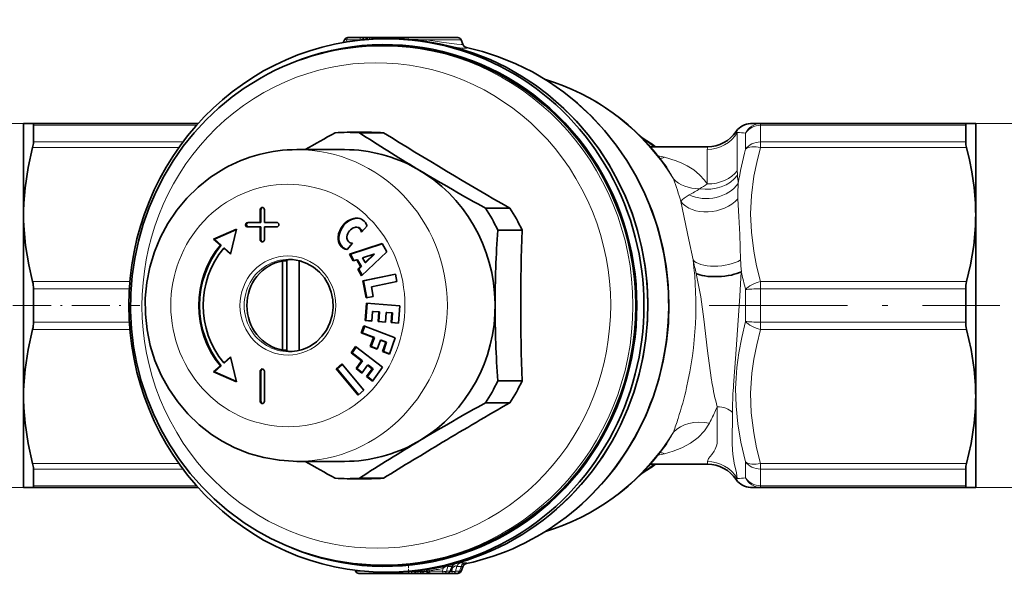
# Model space of a CAD drawing. Extents: x 0 to 210, y 0 to 297.
# Drawn here: x 70 to 156, y 48 to 97 of the extents above; entities that cross this region are included whole.
import ezdxf

# ---------------------------------------------------------------- set-up
doc = ezdxf.new("R2010")
doc.units = 0
doc.linetypes.add('DASHDOT', pattern=[18.5, 12, -3, 0.5, -3])

msp = doc.modelspace()

# ---------------------------------------------------------------- linework, layer by layer
at = {"color": 7, "lineweight": 35}
for p, q in [((99.891, 95.597), (98.757, 95.597)), ((100.195, 95.597), (99.891, 95.597)), ((100.678, 95.597), (100.196, 95.597)), ((100.678, 95.597), (100.864, 95.597)), ((100.864, 95.597), (101.419, 95.597)), ((101.695, 95.597), (101.419, 95.597)), ((101.695, 95.597), (102.901, 95.597)), ((108.301, 95.597), (102.901, 95.597)), ((98.483, 95.419), (98.373, 95.172)), ((100.455, 95.446), (100.462, 95.434)), ((101.973, 94.897), (101.734, 94.897)), ((102.102, 95.497), (102.42, 95.497)), ((108.583, 95.399), (108.716, 95.035)), ((70.664, 88.147), (70.687, 88.147)), ((70.664, 88.147), (70.664, 80.317)), ((70.687, 88.147), (71.454, 88.147)), ((71.454, 88.147), (85.78, 88.147)), ((71.53, 88.004), (71.53, 86.563)), ((134.53, 88.147), (133.664, 88.147)), ((152.374, 88.147), (134.53, 88.147)), ((152.298, 88.004), (152.298, 86.563)), ((152.374, 88.147), (153.141, 88.147)), ((153.164, 88.147), (153.141, 88.147)), ((153.164, 88.147), (153.164, 80.316)), ((98.711, 87.397), (100.816, 87.397)), ((99.761, 87.357), (101.867, 87.357)), ((98.487, 85.897), (94.345, 85.897)), ((124.966, 86.147), (129.922, 86.147)), ((104.741, 84.247), (105.007, 84.088)), ((70.664, 80.317), (70.664, 80.227)), ((70.664, 80.227), (70.664, 79.948)), ((70.664, 80.227), (70.667, 79.95)), ((91.154, 79.597), (91.154, 80.697)), ((91.232, 79.597), (91.232, 80.697)), ((91.541, 80.697), (91.541, 79.597)), ((110.7, 80.819), (112.806, 80.819)), ((153.164, 80.227), (153.162, 79.95)), ((153.164, 80.227), (153.164, 80.316)), ((153.164, 80.227), (153.164, 79.948)), ((70.664, 79.948), (70.664, 64.566)), ((90.092, 79.597), (91.154, 79.597)), ((91.232, 79.597), (91.154, 79.597)), ((91.541, 79.597), (92.603, 79.597)), ((153.164, 79.948), (153.164, 64.566)), ((89.126, 79.006), (87.133, 78.145)), ((89.117, 78.968), (87.21, 78.145)), ((88.596, 76.838), (89.126, 79.006)), ((91.154, 79.197), (90.092, 79.197)), ((91.154, 78.097), (91.154, 79.197)), ((91.232, 79.197), (91.154, 79.197)), ((91.232, 78.097), (91.232, 79.197)), ((91.541, 79.197), (91.541, 78.097)), ((92.603, 79.197), (91.541, 79.197)), ((99.556, 79.172), (99.479, 79.172)), ((100.426, 79.298), (99.957, 78.739)), ((111.751, 78.935), (113.856, 78.935)), ((87.21, 78.145), (87.133, 78.145)), ((87.718, 77.622), (87.133, 78.145)), ((87.795, 77.622), (87.21, 78.145)), ((99.164, 77.795), (98.695, 77.236)), ((98.903, 76.832), (101.734, 77.756)), ((98.981, 76.832), (101.746, 77.735)), ((101.734, 77.756), (102.135, 77.037)), ((87.795, 77.622), (87.718, 77.622)), ((88.088, 77.361), (88.01, 77.361)), ((88.596, 76.838), (88.01, 77.361)), ((88.609, 76.895), (88.088, 77.361)), ((98.981, 76.832), (98.903, 76.832)), ((99.222, 76.26), (98.903, 76.832)), ((99.288, 76.282), (98.981, 76.832)), ((102.135, 77.037), (99.946, 74.961)), ((101.01, 76.844), (100.033, 76.525)), ((100.255, 76.128), (101.01, 76.844)), ((100.333, 76.128), (101.087, 76.844)), ((101.087, 76.844), (101.01, 76.844)), ((93.104, 76.275), (93.104, 68.519)), ((93.104, 76.275), (93.492, 76.275)), ((93.492, 68.519), (93.492, 76.275)), ((94.552, 76.275), (94.552, 68.519)), ((94.552, 76.275), (94.591, 76.275)), ((99.533, 76.362), (99.222, 76.26)), ((99.611, 76.362), (99.533, 76.362)), ((99.868, 75.761), (99.533, 76.362)), ((99.946, 75.761), (99.611, 76.362)), ((100.033, 76.525), (100.255, 76.128)), ((100.333, 76.128), (100.255, 76.128)), ((99.628, 75.533), (99.868, 75.761)), ((99.705, 75.533), (99.628, 75.533)), ((99.946, 74.961), (99.628, 75.533)), ((99.705, 75.533), (99.946, 75.761)), ((99.997, 75.01), (99.705, 75.533)), ((99.946, 75.761), (99.868, 75.761)), ((100.05, 74.527), (102.89, 75.125)), ((100.128, 74.527), (102.893, 75.11)), ((102.89, 75.125), (103.017, 74.479)), ((100.128, 74.527), (100.05, 74.527)), ((100.339, 73.057), (100.05, 74.527)), ((100.414, 73.073), (100.128, 74.527)), ((103.017, 74.479), (100.802, 74.012)), ((71.53, 73.838), (71.53, 70.956)), ((100.802, 74.012), (100.964, 73.189)), ((152.298, 73.838), (152.298, 70.956)), ((100.253, 71.1), (100.367, 72.595)), ((100.331, 71.1), (100.444, 72.595)), ((100.964, 73.189), (100.339, 73.057)), ((100.367, 72.595), (103.255, 72.36)), ((100.894, 71.89), (100.831, 71.053)), ((100.972, 71.89), (100.894, 71.89)), ((101.443, 71.845), (100.894, 71.89)), ((101.521, 71.845), (100.972, 71.89)), ((101.38, 71.008), (101.443, 71.845)), ((101.521, 71.845), (101.443, 71.845)), ((101.457, 71.008), (101.521, 71.845)), ((102.079, 71.794), (102.015, 70.956)), ((102.156, 71.794), (102.079, 71.794)), ((102.57, 71.754), (102.079, 71.794)), ((102.648, 71.754), (102.156, 71.794)), ((102.506, 70.916), (102.57, 71.754)), ((102.648, 71.754), (102.57, 71.754)), ((102.584, 70.916), (102.648, 71.754)), ((103.255, 72.36), (103.142, 70.864)), ((100.331, 71.1), (100.253, 71.1)), ((100.831, 71.053), (100.253, 71.1)), ((100.831, 71.059), (100.331, 71.1)), ((101.457, 71.008), (101.38, 71.008)), ((102.015, 70.956), (101.38, 71.008)), ((102.016, 70.963), (101.457, 71.008)), ((102.584, 70.916), (102.506, 70.916)), ((103.142, 70.864), (102.506, 70.916)), ((103.142, 70.871), (102.584, 70.916)), ((99.933, 70.03), (100.156, 70.648)), ((100.011, 70.03), (99.933, 70.03)), ((100.982, 69.623), (99.933, 70.03)), ((100.011, 70.03), (100.224, 70.621)), ((101.06, 69.623), (100.011, 70.03)), ((100.156, 70.648), (102.87, 69.597)), ((100.698, 68.837), (100.982, 69.623)), ((100.776, 68.837), (101.06, 69.623)), ((101.06, 69.623), (100.982, 69.623)), ((101.58, 69.392), (101.295, 68.605)), ((101.657, 69.392), (101.58, 69.392)), ((102.05, 69.21), (101.58, 69.392)), ((102.128, 69.21), (101.657, 69.392)), ((101.766, 68.423), (102.05, 69.21)), ((101.844, 68.423), (102.128, 69.21)), ((102.128, 69.21), (102.05, 69.21)), ((102.87, 69.597), (102.363, 68.192)), ((93.104, 68.519), (93.492, 68.519)), ((94.552, 68.519), (94.591, 68.519)), ((99.056, 68.305), (99.435, 68.836)), ((99.134, 68.305), (99.056, 68.305)), ((99.957, 67.615), (99.056, 68.305)), ((99.134, 68.305), (99.486, 68.797)), ((100.034, 67.615), (99.134, 68.305)), ((99.435, 68.836), (101.765, 67.051)), ((100.776, 68.837), (100.698, 68.837)), ((101.295, 68.605), (100.698, 68.837)), ((101.305, 68.632), (100.776, 68.837)), ((101.844, 68.423), (101.766, 68.423)), ((102.363, 68.192), (101.766, 68.423)), ((102.373, 68.219), (101.844, 68.423)), ((88.596, 67.955), (88.01, 67.433)), ((88.088, 67.433), (88.01, 67.433)), ((88.609, 67.898), (88.088, 67.433)), ((88.596, 67.955), (89.126, 65.788)), ((99.474, 66.94), (99.957, 67.615)), ((99.552, 66.94), (100.034, 67.615)), ((100.034, 67.615), (99.957, 67.615)), ((87.718, 67.171), (87.133, 66.649)), ((87.21, 66.649), (87.133, 66.649)), ((89.126, 65.788), (87.133, 66.649)), ((87.795, 67.171), (87.21, 66.649)), ((89.117, 65.825), (87.21, 66.649)), ((87.795, 67.171), (87.718, 67.171)), ((91.154, 64.097), (91.154, 66.697)), ((91.232, 64.097), (91.232, 66.697)), ((91.541, 66.697), (91.541, 64.097)), ((98.246, 67.33), (97.765, 66.897)), ((97.842, 66.897), (97.765, 66.897)), ((97.765, 66.897), (99.666, 64.633)), ((98.279, 67.29), (97.842, 66.897)), ((97.842, 66.897), (99.71, 64.673)), ((100.147, 65.066), (98.246, 67.33)), ((99.552, 66.94), (99.474, 66.94)), ((99.987, 66.548), (99.474, 66.94)), ((100.014, 66.586), (99.552, 66.94)), ((100.469, 67.223), (99.987, 66.548)), ((100.39, 66.238), (100.873, 66.913)), ((100.468, 66.238), (100.951, 66.913)), ((100.547, 67.223), (100.469, 67.223)), ((100.873, 66.913), (100.469, 67.223)), ((100.951, 66.913), (100.547, 67.223)), ((100.951, 66.913), (100.873, 66.913)), ((101.765, 67.051), (100.903, 65.846)), ((100.468, 66.238), (100.39, 66.238)), ((100.903, 65.846), (100.39, 66.238)), ((100.93, 65.884), (100.468, 66.238)), ((111.751, 65.858), (113.856, 65.858)), ((99.666, 64.633), (100.147, 65.066)), ((70.664, 64.566), (70.666, 64.813)), ((70.664, 64.477), (70.664, 64.566)), ((70.664, 64.477), (70.664, 56.647)), ((153.164, 64.566), (153.162, 64.813)), ((153.164, 64.477), (153.164, 64.566)), ((153.164, 64.477), (153.164, 56.647)), ((110.7, 63.975), (112.806, 63.975)), ((98.487, 58.897), (94.346, 58.897)), ((71.53, 58.23), (71.53, 56.79)), ((124.966, 58.647), (129.922, 58.647)), ((152.298, 58.23), (152.298, 56.79)), ((98.711, 57.397), (100.816, 57.397)), ((99.761, 57.436), (101.867, 57.436)), ((70.664, 56.647), (70.687, 56.647)), ((71.454, 56.647), (70.687, 56.647)), ((85.78, 56.647), (71.454, 56.647)), ((133.664, 56.647), (134.53, 56.647)), ((134.53, 56.647), (152.374, 56.647)), ((153.141, 56.647), (152.374, 56.647)), ((153.164, 56.647), (153.141, 56.647)), ((101.973, 49.897), (101.733, 49.897)), ((107.62, 49.369), (107.841, 49.837)), ((108.583, 49.394), (108.716, 49.759)), ((99.439, 49.394), (99.414, 49.465)), ((99.721, 49.197), (102.901, 49.197)), ((102.102, 49.297), (102.42, 49.297)), ((104.107, 49.197), (102.901, 49.197)), ((104.107, 49.197), (104.411, 49.197)), ((104.411, 49.197), (104.894, 49.197)), ((104.672, 49.348), (104.687, 49.375)), ((104.687, 49.375), (104.716, 49.419)), ((104.894, 49.197), (105.08, 49.197)), ((105.635, 49.197), (105.08, 49.197)), ((105.647, 49.353), (105.616, 49.411)), ((105.635, 49.197), (106.563, 49.197)), ((105.911, 49.197), (107.045, 49.197)), ((106.698, 49.197), (106.563, 49.197)), ((106.698, 49.197), (107.832, 49.197)), ((107.349, 49.197), (107.045, 49.197)), ((108.155, 49.197), (107.832, 49.197)), ((108.155, 49.197), (108.301, 49.197))]:
    msp.add_line(p, q, dxfattribs=at)
at = {"color": 7, "linetype": 'DASHDOT', "lineweight": 13, "ltscale": 0.005925}
msp.add_line((104.011, 95.616), (104.011, 95.38), dxfattribs=at)
at = {"color": 7, "lineweight": 13}
for p, q in [((98.684, 95.399), (98.6, 95.21)), ((99.818, 95.399), (98.684, 95.399)), ((99.818, 95.399), (99.829, 95.369)), ((100.327, 95.424), (100.154, 95.424)), ((100.154, 95.424), (100.157, 95.413)), ((100.156, 95.409), (100.157, 95.413)), ((100.206, 95.413), (100.157, 95.413)), ((108.583, 95.399), (105.547, 95.399)), ((109.055, 94.747), (109.035, 94.754)), ((70.687, 88.147), (51.227, 88.147)), ((71.53, 88.004), (85.652, 88.004)), ((134.53, 88.004), (134.53, 88.147)), ((152.298, 88.004), (134.53, 88.004)), ((134.53, 88.004), (134.53, 86.563)), ((152.374, 88.147), (168.441, 88.147)), ((132.509, 87.384), (132.417, 87.48)), ((132.509, 87.384), (132.509, 84.072)), ((133.231, 87.325), (133.231, 85.947)), ((84.478, 86.563), (71.53, 86.563)), ((134.53, 86.563), (152.298, 86.563)), ((134.53, 86.563), (134.53, 86.081)), ((84.126, 86.081), (71.454, 86.081)), ((129.911, 85.91), (129.911, 82.924)), ((134.53, 86.081), (152.374, 86.081)), ((91.232, 80.697), (91.154, 80.697)), ((99.365, 79.945), (99.287, 79.945)), ((91.232, 78.097), (91.154, 78.097)), ((97.996, 78.314), (97.918, 78.314)), ((71.454, 74.462), (79.879, 74.462)), ((152.374, 74.462), (134.53, 74.462)), ((134.53, 73.838), (134.53, 74.462)), ((71.53, 73.838), (79.833, 73.838)), ((133.231, 73.775), (133.231, 71.019)), ((134.53, 73.838), (134.53, 70.956)), ((152.298, 73.838), (134.53, 73.838)), ((71.53, 70.956), (79.833, 70.956)), ((134.53, 70.956), (152.298, 70.956)), ((134.53, 70.956), (134.53, 70.331)), ((71.454, 70.331), (79.879, 70.331)), ((134.53, 70.331), (152.374, 70.331)), ((91.232, 66.697), (91.154, 66.697)), ((130.298, 65.812), (130.277, 65.939)), ((130.311, 65.738), (130.298, 65.812)), ((70.681, 64.813), (70.687, 65.501)), ((132.167, 65.289), (132.172, 65.366)), ((132.172, 65.366), (132.18, 65.499)), ((153.141, 65.501), (153.148, 64.813)), ((91.232, 64.097), (91.154, 64.097)), ((130.626, 63.305), (130.766, 63.623)), ((84.126, 58.712), (71.454, 58.712)), ((84.478, 58.23), (71.53, 58.23)), ((133.231, 57.468), (133.231, 58.846)), ((152.374, 58.712), (134.53, 58.712)), ((134.53, 58.23), (134.53, 58.712)), ((152.298, 58.23), (134.53, 58.23)), ((134.53, 56.79), (134.53, 58.23)), ((132.417, 57.313), (132.508, 57.41)), ((71.454, 56.647), (51.227, 56.647)), ((85.652, 56.79), (71.53, 56.79)), ((134.53, 56.79), (152.298, 56.79)), ((134.53, 56.79), (134.53, 56.647)), ((152.374, 56.647), (168.441, 56.647)), ((106.972, 49.394), (107.033, 49.632)), ((107.317, 49.394), (107.422, 49.802)), ((107.422, 49.802), (107.813, 49.802)), ((107.621, 49.394), (107.813, 49.802)), ((107.832, 49.677), (107.758, 49.662)), ((107.761, 49.37), (107.832, 49.677)), ((107.832, 49.677), (107.802, 49.755)), ((108.104, 49.394), (108.198, 49.802)), ((108.571, 49.802), (108.198, 49.802)), ((108.427, 49.394), (108.571, 49.802)), ((108.917, 50.118), (108.545, 50.118)), ((109.035, 50.039), (109.055, 50.046)), ((99.439, 49.394), (100.055, 49.394)), ((104.041, 49.341), (103.695, 49.334)), ((104.041, 49.341), (104.037, 49.357)), ((104.193, 49.35), (104.041, 49.341)), ((104.193, 49.35), (104.195, 49.37)), ((104.35, 49.359), (104.363, 49.384)), ((104.365, 49.359), (104.35, 49.359)), ((104.668, 49.359), (104.365, 49.359)), ((104.828, 49.341), (104.665, 49.337)), ((104.675, 49.359), (104.668, 49.359)), ((104.687, 49.375), (104.675, 49.359)), ((104.906, 49.345), (104.828, 49.341)), ((104.906, 49.345), (104.902, 49.44)), ((105.152, 49.359), (105.142, 49.359)), ((105.337, 49.359), (105.152, 49.359)), ((105.346, 49.359), (105.337, 49.359)), ((105.567, 49.351), (105.519, 49.352)), ((105.567, 49.351), (105.6, 49.44)), ((105.647, 49.354), (105.567, 49.351)), ((105.838, 49.394), (105.821, 49.425)), ((105.838, 49.394), (106.972, 49.394)), ((107.621, 49.394), (107.317, 49.394)), ((107.62, 49.37), (107.761, 49.37)), ((108.427, 49.394), (108.104, 49.394)), ((108.427, 49.394), (108.583, 49.394))]:
    msp.add_line(p, q, dxfattribs=at)
at = {"color": 7, "linetype": 'DASHDOT', "lineweight": 13, "ltscale": 0.275063}
msp.add_line((69.747, 72.397), (80.75, 72.397), dxfattribs=at)
at = {"color": 7, "linetype": 'DASHDOT', "lineweight": 13}
msp.add_line((130.059, 72.397), (155.264, 72.397), dxfattribs=at)
at = {"color": 7, "linetype": 'DASHDOT', "lineweight": 13, "ltscale": 0.018471}
msp.add_line((104.011, 49.135), (104.011, 49.874), dxfattribs=at)
at = {"color": 7, "lineweight": 35}
for points in [[(102.42, 95.497), (103.675, 95.46), (105.197, 95.318), (106.706, 95.068), (108.194, 94.712), (109.656, 94.252), (111.084, 93.69), (112.471, 93.029), (113.81, 92.271), (115.017, 91.477), (116.096, 90.666), (117.485, 89.459), (118.576, 88.356), (119.592, 87.18), (120.528, 85.934), (121.379, 84.626), (122.141, 83.261), (122.812, 81.846), (123.388, 80.387), (123.866, 78.891), (124.244, 77.365), (124.521, 75.817), (124.695, 74.252), (124.766, 72.679), (124.732, 71.104), (124.595, 69.535), (124.355, 67.98), (124.013, 66.445), (123.57, 64.937), (123.029, 63.464), (122.392, 62.033), (122.038, 61.335)], [(123.891, 61.461), (124.603, 62.934), (125.21, 64.457), (125.71, 66.02), (126.099, 67.616), (126.376, 69.237), (126.539, 70.873), (126.588, 72.518), (126.523, 74.162), (126.342, 75.797), (126.049, 77.415), (125.643, 79.007), (125.127, 80.564), (124.504, 82.08), (123.777, 83.545), (122.949, 84.954), (122.025, 86.297), (121.009, 87.568), (119.907, 88.761), (118.661, 89.923), (117.466, 90.886), (116.14, 91.807), (114.752, 92.627), (113.311, 93.341), (111.823, 93.946), (110.442, 94.397), (109.035, 94.754)], [(91.256, 92.128), (89.788, 91.219), (88.747, 90.47), (87.581, 89.512), (86.482, 88.475), (85.455, 87.364), (84.504, 86.183), (83.633, 84.939), (82.847, 83.637), (82.149, 82.283), (81.542, 80.884), (81.029, 79.445), (80.612, 77.975), (80.294, 76.478), (80.074, 74.963), (79.955, 73.436), (79.937, 71.905), (80.02, 70.375), (80.204, 68.855), (80.487, 67.352), (80.869, 65.871), (81.348, 64.42), (81.921, 63.006), (82.587, 61.635), (83.342, 60.314), (84.183, 59.048), (85.106, 57.844), (86.106, 56.707), (87.18, 55.643), (88.323, 54.657), (89.788, 53.574), (90.926, 52.855), (92.105, 52.209), (93.466, 51.577), (94.865, 51.042), (96.297, 50.607), (97.755, 50.275), (99.231, 50.045), (100.72, 49.921), (101.733, 49.897)], [(71.53, 88.004), (71.515, 88.102), (71.496, 88.131), (71.454, 88.147)], [(152.298, 88.004), (152.313, 88.102), (152.332, 88.131), (152.374, 88.147)], [(71.454, 86.081), (71.059, 84.337), (70.796, 82.601), (70.687, 81.251)], [(153.141, 81.251), (153.032, 82.604), (152.837, 83.962), (152.629, 85.02), (152.374, 86.081)], [(88.006, 84.223), (86.869, 83.499), (85.791, 82.646), (84.816, 81.693), (83.941, 80.645), (83.177, 79.512), (82.529, 78.307), (82.006, 77.041), (81.61, 75.729), (81.346, 74.383), (81.217, 73.018), (81.224, 71.646), (81.366, 70.281), (81.642, 68.938), (82.05, 67.63), (82.586, 66.37), (83.244, 65.171), (84.02, 64.045), (84.904, 63.006), (85.889, 62.063), (86.964, 61.227), (87.876, 60.645), (88.927, 60.097), (90.187, 59.59), (91.493, 59.218), (92.83, 58.987), (94.039, 58.9), (94.346, 58.897)], [(70.687, 79.292), (70.836, 77.607), (71.117, 75.914), (71.454, 74.462)], [(153.141, 79.292), (152.992, 77.607), (152.711, 75.914), (152.374, 74.462)], [(95.49, 68.884), (96.038, 69.26), (96.517, 69.727), (96.912, 70.273), (97.213, 70.881), (97.409, 71.533), (97.496, 72.211), (97.47, 72.894), (97.333, 73.563), (97.088, 74.197), (96.743, 74.779), (96.307, 75.29), (95.795, 75.717), (95.222, 76.047), (94.602, 76.272), (93.956, 76.384), (93.647, 76.397)], [(71.454, 70.331), (71.059, 68.587), (70.796, 66.851), (70.687, 65.501)], [(153.141, 65.501), (153.032, 66.851), (152.769, 68.587), (152.374, 70.331)], [(70.687, 63.542), (70.796, 62.192), (71.059, 60.457), (71.454, 58.712)], [(152.374, 58.712), (152.769, 60.457), (153.032, 62.192), (153.141, 63.542)], [(71.53, 56.79), (71.515, 56.691), (71.496, 56.663), (71.454, 56.647)], [(152.298, 56.79), (152.313, 56.691), (152.332, 56.663), (152.374, 56.647)]]:
    msp.add_lwpolyline(points, dxfattribs=at)
at = {"color": 7, "lineweight": 13}
for points in [[(105.547, 95.399), (107.08, 95.184), (108.214, 95.019), (108.57, 94.992), (108.67, 94.999), (108.706, 95.011), (108.715, 95.019), (108.717, 95.026), (108.716, 95.035)], [(107.989, 94.768), (108.667, 94.688), (109.033, 94.683), (109.069, 94.694), (109.08, 94.703), (109.083, 94.708), (109.081, 94.72), (109.076, 94.728), (109.055, 94.747)], [(134.53, 74.462), (134.181, 75.827), (133.93, 77.106), (133.726, 78.75), (133.664, 80.343), (133.739, 81.938), (133.956, 83.589), (134.2, 84.796), (134.53, 86.081)], [(126.187, 85.233), (127.219, 84.915), (127.707, 84.718), (128.17, 84.491), (128.74, 84.14), (129.246, 83.728), (129.679, 83.254), (129.911, 82.924)], [(127.621, 81.396), (127.757, 81.576), (127.9, 81.699), (128.337, 81.968)], [(128.676, 76.34), (128.322, 78.091), (127.621, 81.396)], [(132.796, 76.341), (132.735, 78.532), (132.643, 80.095), (132.567, 81.628)], [(130.277, 65.939), (130.148, 66.77), (129.926, 68.481), (129.609, 71.221), (129.346, 73.153), (128.942, 75.178)], [(132.18, 65.499), (132.386, 68.195), (132.724, 73.203), (132.858, 75.323)], [(132.367, 65.203), (132.401, 66.114), (132.475, 67.036), (132.641, 68.298), (132.89, 69.618), (133.231, 71.019)], [(133.666, 64.813), (133.7, 65.675), (133.774, 66.548), (133.94, 67.744), (134.188, 68.996), (134.53, 70.331)], [(133.231, 58.846), (132.819, 60.554), (132.548, 62.154), (132.401, 63.69), (132.367, 65.203)], [(134.53, 58.712), (134.181, 60.077), (133.93, 61.356), (133.718, 63.111), (133.666, 64.813)], [(129.914, 58.881), (130.022, 59.144), (130.294, 59.502), (130.504, 59.792), (130.596, 59.952), (130.71, 60.236), (130.754, 60.44), (130.777, 60.881), (130.766, 63.623)], [(132.508, 57.41), (132.429, 57.913), (132.245, 58.732), (132.11, 59.521), (132.082, 59.891), (132.076, 60.439), (132.082, 63.139)], [(130.104, 62.211), (129.674, 61.533), (129.118, 60.95), (128.45, 60.464), (127.691, 60.069), (126.96, 59.787), (126.187, 59.56)], [(107.422, 49.802), (107.407, 49.823), (107.389, 49.83), (107.335, 49.824), (107.244, 49.782), (107.033, 49.632)], [(108.198, 49.802), (108.184, 49.83), (108.148, 49.846), (108.102, 49.841), (108.042, 49.818), (107.832, 49.677)], [(108.545, 50.118), (108.379, 50.1), (108.045, 50.04)], [(108.716, 49.759), (108.717, 49.766), (108.714, 49.775), (108.707, 49.782), (108.679, 49.793), (108.571, 49.802)], [(109.055, 50.046), (109.076, 50.065), (109.081, 50.073), (109.083, 50.085), (109.079, 50.092), (109.075, 50.096), (109.061, 50.103), (109.028, 50.112), (108.917, 50.118)], [(104.35, 49.359), (104.342, 49.365), (104.317, 49.373), (104.283, 49.373), (104.193, 49.35)], [(105.142, 49.359), (105.129, 49.374), (105.11, 49.385), (105.074, 49.391), (104.974, 49.371), (104.906, 49.345)], [(105.519, 49.352), (105.372, 49.382), (105.346, 49.359)], [(105.821, 49.425), (105.654, 49.446), (105.624, 49.44), (105.616, 49.434), (105.612, 49.422), (105.616, 49.411)]]:
    msp.add_lwpolyline(points, dxfattribs=at)
at = {"color": 7, "lineweight": 35}
for centre, radius, start, end in [((98.757, 95.297), 0.3, 90, 155.97401), ((100.195, 95.297), 0.3, 29.73093, 90), ((101.695, 95.297), 0.3, 90.00101, 140.57704), ((108.301, 95.297), 0.3, 20, 90), ((109.133, 95.18), 0.441, 199.29016, 233.89885), ((109.134, 95.206), 0.462, 235.65906, 257.73072), ((133.664, 86.647), 1.5, 89.99972, 146.251), ((211.016, -117.217), 233.881, 118.99097, 119.72077), ((191.331, 228.411), 168.17, 237.00907, 239.00932), ((302.327, 410.365), 380.156, 238.17609, 240.0969), ((129.922, 89.147), 3, 269.99996, 326.2512), ((69.512, 86.641), 2.021, 343.92986, 357.79334), ((115.703, 72.832), 16.491, 53.84224, 59.00352), ((154.316, 86.641), 2.021, 182.20667, 196.07015), ((94.356, 73.027), 12.871, 90.04684, 119.55784), ((207.857, 256.697), 200.928, 239.211, 241.08324), ((91.192, 80.27), 20.528, 177.25991, 179.87004), ((132.636, 80.27), 20.528, 0.12996, 2.74009), ((91.261, 80.276), 20.597, 180.90792, 182.73745), ((132.567, 80.276), 20.597, 357.26255, 359.09208), ((210.98, 72.234), 99.454, 176.13658, 179.90623), ((319.164, 72.397), 205.411, 178.17595, 181.82405), ((69.031, 73.855), 2.498, 359.6034, 14.07295), ((154.797, 73.855), 2.498, 165.92704, 180.3966), ((211.017, 72.559), 99.491, 180.09338, 183.86161), ((69.031, 70.939), 2.498, 345.927, 0.39661), ((154.797, 70.939), 2.498, 179.6034, 194.07296), ((93.643, 72.139), 3.742, 270.06545, 299.5853), ((91.252, 64.518), 20.588, 177.26229, 179.17777), ((132.576, 64.518), 20.588, 0.82222, 2.73774), ((91.192, 64.524), 20.528, 180.12996, 182.7401), ((132.636, 64.524), 20.528, 357.26002, 359.87005), ((207.858, -111.904), 200.929, 118.91676, 120.789), ((317.029, -290.634), 409.212, 119.93823, 120.8864), ((191.138, -83.314), 167.81, 120.88182, 122.99223), ((303.204, -266.927), 381.77, 120.93219, 121.82857), ((211.018, 262.016), 233.886, 240.27924, 241.00903), ((69.512, 58.153), 2.021, 2.20666, 16.07014), ((115.703, 71.961), 16.491, 300.99604, 306.15707), ((129.922, 55.647), 3, 33.74884, 90.00004), ((154.316, 58.153), 2.021, 163.92985, 177.79333), ((133.664, 58.147), 1.5, 213.74901, 270.00028), ((105.178, 49.172), 0.499, 28.57259, 44.53631), ((108.284, 49.629), 0.489, 125.17746, 154.81232), ((109.133, 49.613), 0.441, 126.10108, 160.71016), ((109.134, 49.588), 0.462, 102.26293, 124.3457), ((99.721, 49.497), 0.3, 200, 270), ((104.411, 49.497), 0.3, 270, 330.26966), ((105.911, 49.497), 0.3, 208.57365, 270), ((107.349, 49.497), 0.3, 270, 334.7206), ((108.301, 49.497), 0.3, 270, 340)]:
    msp.add_arc(centre, radius, start, end, dxfattribs=at)
at = {"color": 7, "lineweight": 13}
for centre, radius, start, end in [((102.596, 31.999), 63.469, 87.33514, 88.98965), ((106.657, 95.406), 1.111, 180.35347, 187.16419), ((109.151, 95.229), 0.491, 235.5605, 258.8026), ((137.255, 141.474), 54.298, 264.98563, 265.74967), ((119.941, 60.909), 25.113, 75.59879, 76.93238), ((132.382, 85.913), 2.47, 174.56995, 180.07679), ((157.126, 79.272), 24.809, 164.39237, 171.45391), ((125.422, 87.166), 2.079, 280.87695, 291.59225), ((119.574, 79.566), 8.325, 27.06847, 35.02097), ((139.375, 84.103), 6.866, 180.2557, 183.52904), ((141.875, 84.23), 9.369, 183.36527, 187.80023), ((91.143, 70.646), 38.029, 16.41943, 19.52159), ((123.559, 92.314), 11.337, 300.11666, 304.07744), ((147.303, 82.012), 14.741, 176.31607, 181.49306), ((121.21, 95.047), 14.894, 298.58536, 302.65871), ((134.25, 80.272), 63.57, 179.11731, 180.8827), ((89.578, 80.272), 63.57, 359.1173, 0.8827), ((97.15, 72.397), 31.771, 347.09391, 7.13009), ((66.128, 61.392), 64.309, 12.37836, 13.44076), ((159.642, 77.467), 26.869, 182.40157, 184.57565), ((160.037, 81.05), 27.776, 191.89865, 195.18402), ((154.397, 69.804), 24.426, 189.58132, 194.65652), ((95.655, 72.768), 33.311, 342.25364, 347.04683), ((168.441, 62.764), 36.362, 176.01783, 179.40951), ((134.259, 64.522), 63.579, 179.73767, 180.88273), ((89.562, 64.522), 63.586, 359.11744, 0.26233), ((105.767, 74.487), 27.258, 333.2333, 335.78134), ((88.667, 74.981), 40.642, 340.53664, 342.28403), ((119.574, 65.227), 8.324, 324.97981, 332.93158), ((119.941, 83.884), 25.113, 283.06784, 284.40148), ((125.422, 57.627), 2.079, 68.40775, 79.12306), ((131.398, 58.817), 1.486, 177.51571, 186.57412), ((137.247, 3.419), 54.199, 94.24979, 95.01692), ((105.73, 49.235), 0.412, 138.98267, 162.53641), ((104.643, 49.146), 1.211, 13.30987, 19.96125), ((102.919, 70.075), 20.854, 277.99885, 281.37629), ((105.936, 49.306), 1.144, 16.53926, 24.59161), ((107.683, 49.934), 0.185, 314.60273, 328.58573), ((109.151, 49.564), 0.491, 101.19741, 124.43957), ((105.121, 49.129), 0.502, 144.71644, 152.7634), ((103.91, 49.134), 0.941, 12.67948, 18.25962), ((105.592, 49.145), 0.498, 137.98759, 154.62841)]:
    msp.add_arc(centre, radius, start, end, dxfattribs=at)
for centre, major_axis, ratio, start_param, end_param in [((101.233, 72.397), (0, 21.018), 0.965926, 0.5, 6.783185), ((98.757, 95.297), (0, 0.3), 0.258819, 0, 1.22173), ((99.891, 95.297), (0, 0.3), 0.258819, 0, 1.22173), ((99.891, 95.297), (0, 0.3), 0.965926, 5.148721, 6.283185), ((100.195, 95.297), (0, 0.3), 0.965926, 5.185987, 6.283185), ((100.678, 95.297), (0, 0.3), 0.258819, 0, 1.05365), ((100.678, 95.297), (0, 0.3), 0.965926, 5.304957, 6.283185), ((100.864, 95.297), (0, 0.3), 0.965926, 5.342023, 6.283185), ((101.419, 95.297), (0, 0.3), 0.258819, 0, 0.893755), ((101.695, 95.297), (0, 0.3), 0.258819, 0, 0.863454), ((102.901, 95.297), (0, 0.3), 0.258819, 0, 0.860005), ((98.757, 95.297), (-0.274, 0.122), 0.228831, 5.08215, 6.283282), ((99.891, 95.297), (-0.283, -0.101), 0.406467, 3.401235, 4.826979), ((100.195, 95.297), (-0.261, -0.149), 0.275264, 3.010167, 3.141514), ((100.678, 95.297), (-0.285, -0.094), 0.476771, 3.950678, 4.466663), ((101.733, 72.397), (0, 22.5), 0.965926, 3.141582, 6.283174), ((102.42, 72.397), (0, -23.1), 0.965926, 0.000011, 3.141603), ((104.466, 72.397), (0, 22.85), 0.965926, 4.212389, 6.07374), ((110.394, 72.397), (0, 20.375), 0.965926, 5.280197, 5.999589), ((134.53, 86.647), (0, -1.5), 0.971071, 3.141593, 4.242956), ((134.53, 86.647), (-1.5, 0), 0.904762, 4.712389, 5.759587), ((129.911, 88.858), (-3, 0), 0.982759, 1.570796, 2.617994), ((115.821, 72.397), (0, 16.9), 0.965926, 5.662754, 5.732877), ((134.53, 85.331), (-1.5, 0), 0.821237, 4.712389, 5.759587), ((134.53, 85.331), (1.443, -0.41), 0.485535, 1.707798, 2.80916), ((94.346, 72.397), (0, 13.5), 0.965926, 3.141622, 6.283214), ((93.569, 72.397), (0, 10.5), 0.965926, 0.5, 6.783185), ((129.924, 84.789), (2.996, 0.155), 0.775389, 4.444695, 5.720369), ((129.911, 85.221), (3, 0), 0.765618, 4.712389, 5.759586), ((130.104, 85.397), (3.535, 1.394), 0.716048, 3.423275, 4.201706), ((129.994, 83.988), (2.978, 0.363), 0.774532, 4.030714, 5.670496), ((130.241, 82.717), (2.912, 0.723), 0.721987, 3.447174, 5.439785), ((93.569, 72.397), (0, 4.3), 0.965926, 3.641593, 9.924778), ((93.647, 72.397), (0, 4), 0.965926, 0.000029, 3.141622), ((130.928, 76.795), (2.351, 0.216), 0.413848, 3.396782, 5.591772), ((134.53, 73.712), (-1.443, -0.41), 0.485536, 4.575387, 5.67675), ((134.53, 73.712), (-1.5, 0), 0.083525, 4.712389, 5.759587), ((134.53, 71.081), (1.443, -0.41), 0.485536, 3.748028, 4.849391), ((134.53, 71.081), (-1.5, 0), 0.083525, 0.523599, 1.570796), ((130.766, 62.654), (1.519, 0), 0.638059, 0.523599, 1.570796), ((130.104, 59.396), (3.535, -1.394), 0.716048, 1.846053, 2.859901), ((104.466, 72.397), (0, -22.85), 0.965926, 0.209445, 1.070796), ((110.394, 72.397), (0, -20.375), 0.965926, 0.283583, 1.002987), ((129.914, 55.938), (2.994, 0), 0.982946, 0.52357, 1.570767), ((115.821, 72.397), (0, -16.9), 0.965926, 0.550308, 0.620433), ((134.53, 59.462), (-1.443, -0.41), 0.485536, 0.332431, 1.433794), ((134.53, 59.462), (1.5, 0), 0.821237, 3.665191, 4.712389), ((134.53, 58.147), (0, -1.5), 0.971072, 5.181825, 6.283186), ((134.53, 58.147), (1.5, 0), 0.904762, 3.665191, 4.712389), ((107.876, 49.631), (0, 0.5), 0.965926, 1.019034, 1.22173), ((108.267, 49.631), (0, 0.5), 0.965926, 0.684402, 1.22173), ((108.652, 49.631), (0, -0.5), 0.965926, 3.365739, 4.363323), ((109.024, 49.631), (0, -0.5), 0.965926, 3.365741, 4.363324), ((102.901, 49.497), (0, -0.3), 0.258819, 5.423292, 6.283185), ((104.107, 49.497), (0, -0.3), 0.258819, 5.260086, 6.283185), ((104.107, 49.497), (0, -0.3), 0.965926, 0, 1.093302), ((104.107, 49.497), (0.283, -0.101), 0.406467, 5.160279, 5.87228), ((104.794, 49.129), (0, -0.5), 0.965926, 4.174325, 4.234895), ((104.411, 49.497), (0, -0.3), 0.965926, 0, 1.093302), ((105.097, 49.129), (0, -0.5), 0.965926, 4.096211, 4.234895), ((104.411, 49.497), (0.261, -0.149), 0.275264, 0.000044, 0.132168), ((104.894, 49.497), (0, -0.3), 0.258819, 5.260086, 6.283185), ((104.894, 49.497), (0, -0.3), 0.965926, 0, 1.093302), ((104.894, 49.497), (0.285, -0.094), 0.476771, 4.91023, 5.898746), ((105.08, 49.497), (0, -0.3), 0.965926, 0, 1.093302), ((105.581, 49.129), (0, -0.5), 0.965926, 3.932693, 4.234895), ((105.587, 49.497), (0.24, 0.139), 0.371452, 3.129676, 4.2191), ((105.635, 49.497), (0, -0.3), 0.258819, 5.218588, 6.283185), ((105.911, 49.497), (0.263, 0.143), 0.198715, 3.141594, 4.325648), ((105.911, 49.497), (0, -0.3), 0.258819, 5.061455, 6.283185), ((107.045, 49.497), (0.291, -0.075), 0.396347, 4.561529, 6.015079), ((107.045, 49.497), (0, -0.3), 0.258819, 5.061455, 6.283185), ((107.045, 49.497), (0, -0.3), 0.965926, 0, 1.22173), ((107.349, 49.497), (0, -0.3), 0.965926, 0, 1.22173), ((107.349, 49.497), (0.271, -0.128), 0.306591, 6.283184, 6.541566), ((107.832, 49.497), (0.292, -0.067), 0.46875, 4.578505, 6.004249), ((107.832, 49.497), (0, -0.3), 0.258819, 5.148721, 6.283185), ((107.832, 49.497), (0, -0.3), 0.965926, 0, 1.22173), ((108.155, 49.497), (0, -0.3), 0.965926, 0, 1.22173)]:
    msp.add_ellipse(centre, major_axis=major_axis, ratio=ratio, start_param=start_param, end_param=end_param, dxfattribs=at)
at = {"color": 7, "lineweight": 35}
for centre, major_axis, ratio, start_param, end_param in [((101.973, 72.397), (0, 22.6), 0.965926, 2.761913, 6.662903), ((102.102, 72.397), (0, -23.1), 0.965926, 3.141593, 6.283185), ((101.734, 72.402), (0.01, -22.495), 0.96911, 3.141144, 3.642534), ((101.973, 72.397), (0, 22.5), 0.965926, 3.141582, 6.283174), ((102.102, 72.397), (0, -23.1), 0.965926, 0, 3.141593), ((110.372, 72.391), (-0.091, -20.381), 0.970109, 2.201775, 2.863309), ((98.711, 72.397), (0, -15), 0.965926, 3.141593, 3.214165), ((98.711, 72.397), (0, -15), 0.965926, 3.069021, 3.141593), ((100.816, 72.397), (0, -15), 0.965926, 3.069021, 3.141593), ((98.487, 72.397), (0, 13.5), 0.965926, 5.783185, 6.283185), ((98.487, 72.397), (0, -13.5), 0.965926, 0.523599, 2.641593), ((91.348, 80.697), (0, 0.2), 0.965926, 0, 1.570796), ((91.425, 80.697), (0, 0.2), 0.965926, 0.202326, 1.570796), ((91.348, 80.697), (0, 0.2), 0.965926, 4.712389, 6.283185), ((98.711, 72.397), (0, -15), 0.965926, 2.021823, 2.166967), ((100.816, 72.397), (0, -15), 0.965926, 2.021823, 2.166967), ((90.092, 79.397), (0, 0.2), 0.965926, 0, 3.141593), ((90.169, 79.397), (0, 0.2), 0.965926, 0, 3.141593), ((92.603, 79.397), (0, 0.2), 0.965926, 3.141593, 6.283185), ((99.707, 78.135), (0, 1.861), 0.965926, 0.235805, 1.474617), ((99.785, 78.135), (0, 1.861), 0.965926, 0.235805, 1.474617), ((99.513, 78.973), (0, 1), 0.965926, 6.283184, 6.518991), ((99.591, 78.973), (0, 1), 0.965926, 0.040151, 0.235805), ((99.513, 78.973), (0, 1), 0.965926, 5.044002, 6.283184), ((99.576, 78.254), (0, 0.931), 0.965926, 0.235805, 1.474617), ((99.479, 78.672), (0, 0.5), 0.965926, 6.283058, 6.518991), ((99.479, 78.672), (0, 0.5), 0.965926, 4.846782, 6.283058), ((99.556, 78.672), (0, 0.5), 0.965926, 4.998816, 6.283058), ((91.348, 78.097), (0, 0.2), 0.965926, 1.570796, 3.141593), ((91.425, 78.097), (0, 0.2), 0.965926, 1.570796, 2.939261), ((91.348, 78.097), (0, 0.2), 0.965926, 3.141593, 4.712389), ((98.879, 78.218), (0, 1), 0.965926, 1.474617, 2.949606), ((98.957, 78.218), (0, 1), 0.965926, 1.474617, 2.881104), ((99.162, 78.295), (0, 0.5), 0.965926, 1.474617, 3.146826), ((93.569, 72.397), (0, 8), 0.965926, 0.859047, 2.282546), ((93.647, 72.397), (0, 8), 0.965926, 0.859047, 2.282546), ((93.569, 72.397), (0, 7.6), 0.965926, 0.859047, 2.282546), ((93.828, 72.397), (0, 3.95), 0.965926, 0.191033, 2.950559), ((94.216, 72.397), (0, -4), 0.965926, 3.215572, 3.389009), ((93.828, 72.397), (0, 3.95), 0.965926, 6.040984, 6.092152), ((130.963, 75.525), (2.185, 0.132), 0.281728, 3.514444, 5.745493), ((94.216, 72.397), (0, -4), 0.965926, 6.035751, 6.20921), ((93.828, 72.397), (0, 3.95), 0.965926, 3.332626, 3.383666), ((91.348, 66.697), (0, 0.2), 0.965926, 0, 1.570796), ((91.425, 66.697), (0, 0.2), 0.965926, 0.202326, 1.570796), ((91.348, 66.697), (0, 0.2), 0.965926, 4.712389, 6.283185), ((98.711, 72.397), (0, -15), 0.965926, 0.974626, 1.11977), ((100.816, 72.397), (0, -15), 0.965926, 0.974626, 1.11977), ((91.348, 64.097), (0, 0.2), 0.965926, 1.570796, 3.141593), ((91.425, 64.097), (0, 0.2), 0.965926, 1.570796, 2.939261), ((91.348, 64.097), (0, 0.2), 0.965926, 3.141593, 4.712389), ((104.463, 72.4), (0.053, -22.854), 0.968163, 0.205766, 1.0694), ((102.418, 72.398), (0.026, -23.102), 0.967409, 6.282099, 7.353471), ((98.487, 72.397), (0, -13.5), 0.965926, 0.5, 0.523599), ((98.487, 72.397), (0, 13.5), 0.965926, 3.141593, 3.641593), ((110.372, 72.403), (0.091, -20.381), 0.970109, 0.27827, 0.939823), ((98.711, 72.397), (0, -15), 0.965926, 6.210613, 6.283185), ((98.711, 72.397), (0, -15), 0.965926, 0, 0.072572), ((100.816, 72.397), (0, -15), 0.965926, 0, 0.072572)]:
    msp.add_ellipse(centre, major_axis=major_axis, ratio=ratio, start_param=start_param, end_param=end_param, dxfattribs=at)

doc.saveas('drawing.dxf')
